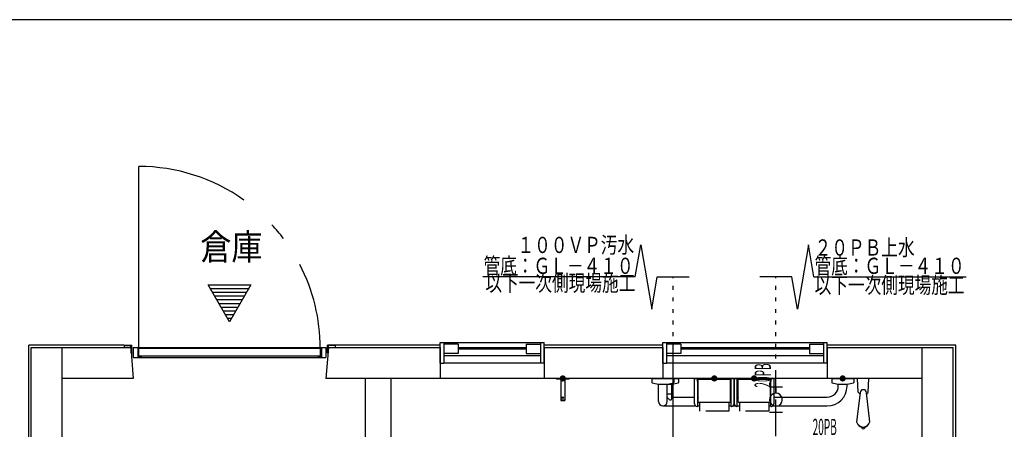
# Model space of a CAD drawing. Extents: x 0 to 41580, y 0 to 33600.
# Drawn here: x 10140 to 13974, y 10662 to 12255 of the extents above; entities that cross this region are included whole.
import ezdxf
from ezdxf.enums import TextEntityAlignment as Align

# ---------------------------------------------------------------- set-up
doc = ezdxf.new("R2010")
doc.units = 0
doc.header["$LTSCALE"] = 15
doc.linetypes.add('CENTER', pattern=[13, 6, -3, 1, -3])
doc.linetypes.add('DOT', pattern=[3, 1, -2])
doc.layers.get('0').update_dxf_attribs({"linetype": 'CONTINUOUS'})
for name, color, linetype in [('0平面図-1躯体', 7, 'CONTINUOUS'), ('0平面図-2仕上', 7, 'CONTINUOUS'), ('0平面図-3建具', 7, 'CONTINUOUS'), ('0平面図-4文字', 7, 'CONTINUOUS'), ('0平面図-A', 7, 'CONTINUOUS'), ('P_5DRAWFRAME', 104, 'CONTINUOUS')]:
    doc.layers.add(name, color=color, linetype=linetype)
doc.styles.add('BIGFONT', font='simplex.shx', dxfattribs={"bigfont": 'bigfont.shx'})
doc.styles.get("Standard").update_dxf_attribs({"font": 'simplex.shx', "bigfont": 'bigfont.shx'})

# ---------------------------------------------------------------- blocks, each defined once
blk = doc.blocks.new('DFP2')
at = {"color": 0}
blk.add_line((580.85, 408.5), (26.35, 408.5), dxfattribs=at)
at = {"color": 83, "ltscale": 0.5, "style": 'BIGFONT', "flags": 8}
for tag, p in [('REV05', (34.1, 32.19)), ('REV04', (34.1, 27.14)), ('REV03', (34.1, 21.89)), ('REV02', (34.1, 16.64)), ('REV01', (34.1, 11.39))]:
    blk.add_attdef(tag, text='', height=2, dxfattribs=at).set_placement(p, align=Align.BOTTOM_LEFT)
for tag, p in [('REVD5', (101.67, 32.19)), ('R5D', (116.23, 32.19)), ('R5C', (125.35, 32.19)), ('R5A', (134.48, 32.19)), ('REVD4', (101.67, 27.14)), ('R4D', (116.23, 27.14)), ('R4C', (125.35, 27.14)), ('R4A', (134.48, 27.14)), ('REVD3', (101.67, 21.89)), ('R3D', (116.23, 21.89)), ('R3C', (125.35, 21.89)), ('R3A', (134.48, 21.89)), ('REVD2', (101.67, 16.64)), ('R2D', (116.23, 16.64)), ('R2C', (125.35, 16.64)), ('R2A', (134.48, 16.64)), ('REVD1', (101.67, 11.39)), ('R1D', (116.23, 11.39)), ('R1C', (125.35, 11.39)), ('R1A', (134.48, 11.39))]:
    blk.add_attdef(tag, text='', height=2, dxfattribs=at).set_placement(p, align=Align.BOTTOM_CENTER)
at = {"color": 83, "ltscale": 0.5, "style": 'BIGFONT'}
for tag, height, p in [('PROJECT1', 4, (429.42, 29.5)), ('DATE', 3, (503.03, 29.02)), ('SCALE', 3, (542.35, 28.81)), ('PROJECT2', 4, (430.24, 20.28)), ('PROJECT3', 4, (430.24, 11.59)), ('DWGNO', 3, (513.51, 12.49))]:
    blk.add_attdef(tag, text='', height=height, dxfattribs=at).set_placement(p, align=Align.BOTTOM_CENTER)

msp = doc.modelspace()

# ---------------------------------------------------------------- linework, layer by layer
at = {"layer": '0平面図-1躯体', "color": 6, "linetype": 'Continuous'}
for p, q in [((10174.8, 10089.8), (10174.8, 10989.8)), ((10546.3, 10989.8), (10174.8, 10989.8)), ((10184.8, 10089.8), (10184.8, 10979.8)), ((10184.8, 10979.8), (10572.3, 10979.8)), ((10304.8, 8589.8), (10304.8, 10979.8)), ((10546.3, 10989.8), (10576.3, 10989.8)), ((10546.3, 10989.8), (10546.3, 10979.8)), ((10546.3, 10987.8), (10574.3, 10987.8)), ((10572.3, 10979.8), (10572.3, 10987.8)), ((10572.3, 10979.8), (10582.3, 10859.8)), ((10574.3, 10959.8), (10574.3, 10987.8)), ((10576.3, 10959.8), (10576.3, 10989.8)), ((11342.3, 10979.8), (11332.3, 10859.8)), ((11368.3, 10989.8), (11338.3, 10989.8)), ((11338.3, 10959.8), (11338.3, 10989.8)), ((11368.3, 10987.8), (11340.3, 10987.8)), ((11340.3, 10959.8), (11340.3, 10987.8)), ((11342.3, 10979.8), (11342.3, 10987.8)), ((11342.3, 10979.8), (11777.3, 10979.8)), ((11777.3, 10989.8), (11368.3, 10989.8)), ((11368.3, 10989.8), (11368.3, 10979.8)), ((11777.3, 10979.8), (11777.3, 10859.8)), ((12644.8, 10989.8), (12182.3, 10989.8)), ((12182.3, 10979.8), (12644.8, 10979.8)), ((12182.3, 10979.8), (12182.3, 10859.8)), ((12644.8, 10979.8), (12644.8, 10859.8)), ((13784.8, 10989.8), (13284.8, 10989.8)), ((13284.8, 10979.8), (13774.8, 10979.8)), ((13284.8, 10979.8), (13284.8, 10859.8)), ((13654.8, 8589.8), (13654.8, 10979.8)), ((13774.8, 8589.8), (13774.8, 10979.8)), ((13784.8, 8579.8), (13784.8, 10989.8)), ((10574.3, 10959.8), (10576.3, 10959.8)), ((10576.3, 10959.8), (10574.9, 10954.3)), ((11340.3, 10959.8), (11338.3, 10959.8)), ((11338.3, 10959.8), (11339.8, 10954.3)), ((10582.3, 10859.8), (10304.8, 10859.8)), ((13654.8, 10859.8), (11332.3, 10859.8)), ((11484.8, 10859.8), (11484.8, 8709.8)), ((11584.8, 10859.8), (11584.8, 8709.8))]:
    msp.add_line(p, q, dxfattribs=at)
at = {"layer": '0平面図-2仕上', "color": 6, "linetype": 'Continuous'}
for p, q in [((10603.3, 10948.3), (10603.3, 11684.3)), ((10582.3, 10979.8), (10582.3, 10940.8)), ((10599.3, 10979.8), (10599.3, 10940.8)), ((10603.3, 10977.3), (11310.3, 10977.3)), ((11310.3, 10977.3), (11310.3, 10948.3)), ((11315.3, 10979.8), (11315.3, 10940.8)), ((11777.3, 10999.8), (12182.3, 10999.8)), ((11777.3, 10919.8), (11777.3, 10999.8)), ((11791.8, 10999.8), (11791.8, 10919.8)), ((11846.8, 10993.7), (11791.8, 10993.7)), ((11846.8, 10993.7), (11846.8, 10956.8)), ((11846.8, 10979.8), (12112.8, 10979.8)), ((11846.8, 10974.8), (12112.8, 10974.8)), ((12112.8, 10993.7), (12112.8, 10956.8)), ((12112.8, 10993.7), (12167.8, 10993.7)), ((12167.8, 10999.8), (12167.8, 10919.8)), ((12182.3, 10919.8), (12182.3, 10999.8)), ((12644.8, 10999.8), (13284.8, 10999.8)), ((12644.8, 10919.8), (12644.8, 10999.8)), ((12659.3, 10999.8), (12659.3, 10919.8)), ((12714.3, 10993.7), (12659.3, 10993.7)), ((12714.3, 10993.7), (12714.3, 10956.8)), ((12714.3, 10979.8), (13215.3, 10979.8)), ((12714.3, 10974.8), (13215.3, 10974.8)), ((13215.3, 10993.7), (13215.3, 10956.8)), ((13215.3, 10993.7), (13270.3, 10993.7)), ((13270.3, 10999.8), (13270.3, 10919.8)), ((13284.8, 10919.8), (13284.8, 10999.8)), ((10582.3, 10940.8), (11332.3, 10940.8)), ((10603.3, 10948.3), (11310.3, 10948.3)), ((10603.3, 10945.8), (10612.3, 10945.8)), ((10603.3, 10945.8), (10603.3, 10940.8)), ((10612.3, 10945.8), (10612.3, 10940.8)), ((11302.3, 10945.8), (11302.3, 10940.8)), ((11302.3, 10945.8), (11310.3, 10945.8)), ((11310.3, 10945.8), (11310.3, 10940.8)), ((11846.8, 10956.8), (11791.8, 10956.8)), ((11791.8, 10949.4), (12167.8, 10949.4)), ((12112.8, 10956.8), (12167.8, 10956.8)), ((12714.3, 10956.8), (12659.3, 10956.8)), ((12659.3, 10949.4), (13270.3, 10949.4)), ((13215.3, 10956.8), (13270.3, 10956.8)), ((11777.3, 10919.8), (11791.8, 10919.8)), ((12167.8, 10919.8), (11791.8, 10919.8)), ((12182.3, 10919.8), (12167.8, 10919.8)), ((12644.8, 10919.8), (12659.3, 10919.8)), ((13270.3, 10919.8), (12659.3, 10919.8)), ((13284.8, 10919.8), (13270.3, 10919.8))]:
    msp.add_line(p, q, dxfattribs=at)
msp.add_lwpolyline([(10582.3, 10979.8), (11332.3, 10979.8), (11332.3, 10940.8)], dxfattribs=at)
for start, end in [(54.605, 90), (37.1099, 42.8148), (0, 27.3931)]:
    msp.add_arc((10603.3, 10977.3), 707, start, end, dxfattribs=at)
at = {"layer": '0平面図-3建具', "color": 6, "linetype": 'Continuous'}
for p, q in [((12229.8, 10859.8), (12229.8, 10857.3)), ((12279.8, 10857.3), (12229.8, 10857.3)), ((12262.8, 10857.3), (12262.8, 10773.8)), ((12602.1, 10859.8), (12705.6, 10859.8)), ((12602.1, 10859.8), (12602.1, 10844.3)), ((12687.6, 10859.8), (12687.6, 10844.3)), ((12705.6, 10859.8), (12705.6, 10844.3)), ((12767.8, 10859.3), (12777.3, 10859.3)), ((12767.8, 10760.6), (12767.8, 10859.3)), ((12777.6, 10859.2), (12777.3, 10859.3)), ((12779.3, 10857.3), (12779.3, 10750.8)), ((12779.8, 10853.2), (12779.3, 10853.2)), ((12779.8, 10848.3), (12779.8, 10855.3)), ((12782.3, 10855.3), (12779.8, 10855.3)), ((12908.8, 10859.8), (12780.8, 10859.8)), ((12780.8, 10858.3), (12908.8, 10858.3)), ((12782.3, 10769), (12782.3, 10855.3)), ((12907.3, 10855.1), (12782.3, 10855.1)), ((12909.8, 10855.3), (12907.3, 10855.3)), ((12907.3, 10769), (12907.3, 10855.3)), ((12909.8, 10855.3), (12909.8, 10848.3)), ((12910.3, 10853.2), (12909.8, 10853.2)), ((12910.3, 10750.8), (12910.3, 10857.3)), ((12912.3, 10859.3), (12912, 10859.2)), ((12912.3, 10859.3), (12921.8, 10859.3)), ((12921.8, 10859.3), (12921.8, 10760.6)), ((12932.6, 10859.2), (12932.3, 10859.3)), ((12934.3, 10750.8), (12934.3, 10857.3)), ((12934.8, 10853.2), (12934.3, 10853.2)), ((12937.3, 10855.3), (12934.8, 10855.3)), ((12934.8, 10848.3), (12934.8, 10855.3)), ((13063.8, 10859.8), (12935.8, 10859.8)), ((12935.8, 10858.3), (13063.8, 10858.3)), ((12937.3, 10769), (12937.3, 10855.3)), ((13062.3, 10855.1), (12937.3, 10855.1)), ((13064.8, 10855.3), (13062.3, 10855.3)), ((13062.3, 10855.3), (13062.3, 10769)), ((13064.8, 10855.3), (13064.8, 10848.3)), ((13065.3, 10853.2), (13064.8, 10853.2)), ((13065.3, 10750.8), (13065.3, 10857.3)), ((13067.3, 10859.3), (13067, 10859.2)), ((13067.3, 10859.3), (13076.8, 10859.3)), ((13076.8, 10859.3), (13076.8, 10760.6)), ((13302.1, 10859.8), (13387.6, 10859.8)), ((13302.1, 10859.8), (13302.1, 10844.3)), ((13387.6, 10859.8), (13387.6, 10844.3)), ((13405.6, 10806.5), (13402.8, 10859.8)), ((13444.1, 10806.5), (13446.8, 10859.8)), ((12626.4, 10837.8), (12681.3, 10837.8)), ((12627.8, 10769.8), (12627.8, 10837.8)), ((12661.8, 10769.8), (12661.8, 10837.8)), ((12679.8, 10799.3), (12679.8, 10837.8)), ((12779.3, 10850.3), (12779.8, 10850.3)), ((12779.8, 10848.3), (12782.3, 10848.3)), ((12907.3, 10848.3), (12909.8, 10848.3)), ((12909.8, 10850.3), (12910.3, 10850.3)), ((12934.3, 10850.3), (12934.8, 10850.3)), ((12934.8, 10848.3), (12937.3, 10848.3)), ((13062.3, 10848.3), (13064.8, 10848.3)), ((13064.8, 10850.3), (13065.3, 10850.3)), ((13326.4, 10837.8), (13363.3, 10837.8)), ((13327.8, 10829.8), (13327.8, 10837.8)), ((13361.8, 10829.8), (13361.8, 10837.8)), ((12262.8, 10775.8), (12246.8, 10775.8)), ((12661.8, 10799.3), (12679.8, 10799.3)), ((12671.7, 10776.9), (12676.1, 10776.9)), ((12679.7, 10783.4), (12679.7, 10799.3)), ((12679.7, 10786.8), (12767.8, 10786.8)), ((12779.3, 10803.3), (12780.3, 10803.3)), ((12780.3, 10776.3), (12779.3, 10776.3)), ((12780.3, 10779.3), (12780.3, 10800.3)), ((12780.3, 10799.6), (12782.3, 10799.6)), ((12780.3, 10791.5), (12780.9, 10792.3)), ((12780.9, 10787.3), (12780.3, 10788)), ((12780.3, 10781.3), (12780.6, 10781.6)), ((12782.3, 10780), (12780.3, 10780)), ((12780.6, 10781.6), (12780.9, 10782)), ((12780.8, 10802.8), (12780.8, 10799.6)), ((12780.8, 10780), (12780.8, 10776.8)), ((12780.9, 10787.3), (12781.1, 10787)), ((12781.1, 10787), (12781.3, 10786.8)), ((12781.3, 10786.8), (12781.5, 10786.7)), ((12781.5, 10786.7), (12781.7, 10786.5)), ((12781.7, 10786.5), (12781.9, 10786.4)), ((12781.9, 10786.4), (12782.1, 10786.3)), ((12782.1, 10786.3), (12782.2, 10786.3)), ((12782.2, 10786.3), (12782.2, 10786.2)), ((12782.2, 10786.2), (12782.3, 10786.2)), ((12782.2, 10786.2), (12782.2, 10786.2)), ((12782.3, 10786.2), (12782.3, 10786.2)), ((12782.3, 10786.2), (12782.3, 10786.2)), ((12907.3, 10799.6), (12909.3, 10799.6)), ((12907.3, 10786.2), (12907.4, 10786.2)), ((12909.3, 10780), (12907.3, 10780)), ((12907.4, 10786.2), (12907.5, 10786.3)), ((12907.5, 10793.3), (12907.5, 10793.3)), ((12907.5, 10793.3), (12907.5, 10793.2)), ((12907.5, 10793.2), (12907.8, 10793.1)), ((12907.5, 10786.3), (12907.8, 10786.4)), ((12907.8, 10793.1), (12908, 10793)), ((12907.8, 10786.4), (12908, 10786.5)), ((12908, 10786.5), (12908.2, 10786.7)), ((12908.2, 10786.7), (12908.4, 10786.8)), ((12908.4, 10786.8), (12908.5, 10786.9)), ((12908.5, 10787), (12908.6, 10787.1)), ((12908.5, 10786.9), (12908.5, 10787)), ((12908.6, 10787.1), (12908.7, 10787.2)), ((12908.7, 10787.2), (12908.8, 10787.3)), ((12908.8, 10799.6), (12908.8, 10802.8)), ((12909.3, 10788), (12908.8, 10787.3)), ((12908.8, 10782), (12909, 10781.6)), ((12908.8, 10776.8), (12908.8, 10780)), ((12909, 10781.6), (12909.3, 10781.3)), ((12909.3, 10803.3), (12910.3, 10803.3)), ((12909.3, 10800.3), (12909.3, 10779.3)), ((12910.3, 10776.3), (12909.3, 10776.3)), ((12934.3, 10803.3), (12935.3, 10803.3)), ((12935.3, 10776.3), (12934.3, 10776.3)), ((12935.3, 10779.3), (12935.3, 10800.3)), ((12935.3, 10799.6), (12937.3, 10799.6)), ((12935.3, 10798.2), (12935.6, 10797.9)), ((12935.3, 10791.5), (12935.9, 10792.3)), ((12935.9, 10787.3), (12935.3, 10788)), ((12937.3, 10780), (12935.3, 10780)), ((12935.6, 10797.9), (12935.9, 10797.6)), ((12935.8, 10802.8), (12935.8, 10799.6)), ((12935.8, 10780), (12935.8, 10776.8)), ((12935.9, 10792.3), (12936, 10792.4)), ((12936, 10792.4), (12936.1, 10792.5)), ((12936, 10792.4), (12936, 10792.4)), ((12936.1, 10792.5), (12936.2, 10792.6)), ((12936.2, 10792.6), (12936.3, 10792.7)), ((12936.3, 10792.7), (12936.5, 10792.8)), ((12936.5, 10792.8), (12936.7, 10793)), ((12936.7, 10793), (12936.9, 10793.1)), ((12936.7, 10786.5), (12936.9, 10786.4)), ((12936.9, 10793.1), (12937.1, 10793.2)), ((12936.9, 10786.4), (12937.1, 10786.3)), ((12937.1, 10793.2), (12937.2, 10793.3)), ((12937.1, 10786.3), (12937.2, 10786.3)), ((12937.2, 10793.3), (12937.3, 10793.3)), ((12937.2, 10786.3), (12937.2, 10786.2)), ((13062.3, 10799.6), (13064.3, 10799.6)), ((13062.3, 10793.3), (13062.4, 10793.3)), ((13064.3, 10780), (13062.3, 10780)), ((13062.4, 10793.3), (13062.5, 10793.3)), ((13062.4, 10793.3), (13062.4, 10793.3)), ((13062.4, 10793.3), (13062.4, 10793.3)), ((13062.5, 10793.3), (13062.5, 10793.2)), ((13062.5, 10793.3), (13062.5, 10793.3)), ((13062.5, 10793.2), (13062.8, 10793.1)), ((13062.8, 10793.1), (13063, 10793)), ((13063, 10793), (13063.2, 10792.8)), ((13063.2, 10792.8), (13063.4, 10792.7)), ((13063.4, 10792.7), (13063.6, 10792.5)), ((13063.6, 10792.5), (13063.8, 10792.3)), ((13063.8, 10799.6), (13063.8, 10802.8)), ((13063.8, 10797.6), (13064, 10797.9)), ((13063.8, 10792.3), (13064.3, 10791.5)), ((13064.3, 10788), (13063.8, 10787.3)), ((13063.8, 10776.8), (13063.8, 10780)), ((13064, 10797.9), (13064.3, 10798.2)), ((13064.3, 10803.3), (13065.3, 10803.3)), ((13064.3, 10800.3), (13064.3, 10779.3)), ((13065.3, 10776.3), (13064.3, 10776.3)), ((13076.8, 10786.8), (13284.8, 10786.8)), ((13412.7, 10804.3), (13398.8, 10690.8)), ((13412.4, 10801.8), (13410.6, 10801.8)), ((13450.8, 10690.8), (13437, 10804.3)), ((13439.1, 10801.8), (13437.3, 10801.8)), ((12644.8, 10752.8), (12771.7, 10752.8)), ((12777.6, 10750.8), (12779.3, 10750.8)), ((12779.3, 10752.8), (12787.8, 10752.8)), ((12903.3, 10766.4), (12786.3, 10766.4)), ((12901.8, 10752.8), (12910.3, 10752.8)), ((12910.3, 10750.8), (12912, 10750.8)), ((12918, 10752.8), (12926.7, 10752.8)), ((12932.6, 10750.8), (12934.3, 10750.8)), ((12934.3, 10752.8), (12942.8, 10752.8)), ((13058.3, 10766.4), (12941.3, 10766.4)), ((13056.8, 10752.8), (13065.3, 10752.8)), ((13065.3, 10750.8), (13067, 10750.8)), ((13073, 10752.8), (13284.8, 10752.8)), ((13418.8, 10670.5), (13418.8, 10667.4)), ((13430.8, 10670.5), (13430.8, 10667.4))]:
    msp.add_line(p, q, dxfattribs=at)
at = {"layer": '0平面図-3建具', "color": 6, "linetype": 'CENTER'}
for p, q in [((12787.8, 10766.4), (12787.8, 10732.3)), ((12901.8, 10766.4), (12901.8, 10732.3)), ((12942.8, 10766.4), (12942.8, 10732.3)), ((13056.8, 10766.4), (13056.8, 10732.3)), ((12901.8, 10732.3), (12787.8, 10732.3)), ((13056.8, 10732.3), (12942.8, 10732.3))]:
    msp.add_line(p, q, dxfattribs=at)
at = {"layer": '0平面図-3建具', "color": 6, "linetype": 'Continuous'}
for points in [[(12279.8, 10857.3), (12279.8, 10859.8), (12229.8, 10859.8)], [(12246.8, 10857.3), (12246.8, 10773.8), (12262.8, 10773.8)], [(12922.8, 10760.6), (12922.8, 10859.3), (12932.3, 10859.3)], [(12780.3, 10798.2), (12780.6, 10797.9), (12780.9, 10797.6)], [(12780.9, 10792.3), (12781, 10792.4), (12781, 10792.4), (12781.1, 10792.5), (12781.2, 10792.6), (12781.3, 10792.7), (12781.5, 10792.8), (12781.7, 10793), (12781.9, 10793.1), (12782.1, 10793.2), (12782.2, 10793.3), (12782.3, 10793.3)], [(12907.3, 10793.3), (12907.4, 10793.3), (12907.4, 10793.3), (12907.4, 10793.3), (12907.5, 10793.3)], [(12908, 10793), (12908.2, 10792.8), (12908.4, 10792.7), (12908.6, 10792.5), (12908.8, 10792.3), (12909.3, 10791.5)], [(12908.8, 10797.6), (12909, 10797.9), (12909.3, 10798.2)], [(12935.3, 10781.3), (12935.6, 10781.6), (12935.9, 10782)], [(12935.9, 10787.3), (12936.1, 10787), (12936.3, 10786.8), (12936.5, 10786.7), (12936.7, 10786.5)], [(12937.2, 10786.2), (12937.2, 10786.2), (12937.3, 10786.2), (12937.3, 10786.2), (12937.3, 10786.2)], [(13062.3, 10786.2), (13062.4, 10786.2), (13062.5, 10786.3), (13062.8, 10786.4), (13063, 10786.5), (13063.2, 10786.7), (13063.4, 10786.8), (13063.5, 10786.9), (13063.5, 10787), (13063.6, 10787.1), (13063.7, 10787.2), (13063.8, 10787.3)], [(13063.8, 10782), (13064, 10781.6), (13064.3, 10781.3)]]:
    msp.add_lwpolyline(points, dxfattribs=at)
at = {"layer": '0平面図-3建具', "color": 6, "linetype": 'Continuous', "const_width": 12}
for points in [[(12248.8, 10859.8, 1), (12260.8, 10859.8, 1)], [(12838.8, 10859.8, 1), (12850.8, 10859.8, 1)], [(12993.8, 10859.8, 1), (13005.8, 10859.8, 1)], [(13338.8, 10859.8, 1), (13350.8, 10859.8, 1)]]:
    msp.add_lwpolyline(points, format="xyb", close=True, dxfattribs=at)
at = {"layer": '0平面図-3建具', "color": 6, "linetype": 'Continuous'}
for centre, radius, start, end in [((13424.8, 10803.6), 12.2, 3.4931, 176.5069), ((13410.6, 10806.8), 5, 182.9609, 270), ((13439.1, 10806.8), 5, 270, 357.0391), ((13424.8, 10697.7), 26.9, 194.8628, 345.1372), ((13424.8, 10695.2), 25.4, 214.3277, 325.6723)]:
    msp.add_arc(centre, radius, start, end, dxfattribs=at)
for centre, major_axis in [((12254.8, 10859.8), (2, 0)), ((12844.8, 10859.8), (2, 0)), ((12999.8, 10859.8), (2, 0)), ((13344.8, 10859.8), (2, 0)), ((12254.8, 10784.8), (3, 0)), ((12254.8, 10784.8), (2, 0))]:
    msp.add_ellipse(centre, major_axis=major_axis, ratio=0.9999, dxfattribs=at)
for centre, major_axis, ratio, start_param, end_param in [((12777.3, 10857.3), (2, 0), 0.9999, 0, 1.420228), ((12780.8, 10856.8), (3, 0), 0.9999, 1.570796, 2.399027), ((12780.8, 10856.8), (1.5, 0), 0.9999, 1.570796, 3.141593), ((12908.8, 10856.8), (3, 0), 0.9999, 0.742565, 1.570796), ((12908.8, 10856.8), (1.5, 0), 0.9999, 0, 1.570796), ((12912.3, 10857.3), (2, 0), 0.9999, 1.721365, 3.141593), ((12932.3, 10857.3), (2, 0), 0.9999, 0, 1.420228), ((12935.8, 10856.8), (3, 0), 0.9999, 1.570796, 2.399027), ((12935.8, 10856.8), (1.5, 0), 0.9999, 1.570796, 3.141593), ((13063.8, 10856.8), (3, 0), 0.9999, 0.742565, 1.570796), ((13063.8, 10856.8), (1.5, 0), 0.9999, 0, 1.570796), ((13067.3, 10857.3), (2, 0), 0.9999, 1.721365, 3.141593), ((12604.1, 10844.3), (2, 0), 0.9999, 3.141593, 4.436718), ((12644.4, 10986.7), (150, 0), 0.9999, 4.436718, 4.592134), ((12645.3, 10986.7), (150, 0), 0.9999, 4.832644, 4.98806), ((12663.3, 10986.7), (150, 0), 0.9999, 4.832644, 4.98806), ((12685.6, 10844.3), (2, 0), 0.9999, 4.98806, 6.283185), ((12703.6, 10844.3), (2, 0), 0.9999, 4.98806, 6.283185), ((13284.8, 10829.8), (77, 0), 0.9999, 4.712389, 6.283185), ((13284.8, 10829.8), (43, 0), 0.9999, 4.712389, 6.283185), ((13304.1, 10844.3), (2, 0), 0.9999, 3.141593, 4.436718), ((13344.4, 10986.7), (150, 0), 0.9999, 4.436718, 4.592134), ((13345.3, 10986.7), (150, 0), 0.9999, 4.832644, 4.98806), ((13385.6, 10844.3), (2, 0), 0.9999, 4.98806, 6.283185), ((12635.6, 10741.5), (50, 0), 0.9999, 0.801792, 1.017624), ((12671.7, 10778.9), (2, 0), 0.9999, 3.943384, 4.712389), ((12676.1, 10778.9), (2, 0), 0.9999, 4.712389, 5.729261), ((12665, 10785.7), (15, 0), 0.9999, 5.729261, 6.051164), ((12674.7, 10783.4), (5, 0), 0.9999, 6.051164, 6.283185), ((12780.3, 10802.8), (0.5, 0), 0.9999, 0, 1.570796), ((12780.3, 10800.3), (0.5, 0), 0.9999, 4.712389, 6.283185), ((12780.3, 10779.3), (0.5, 0), 0.9999, 0, 1.570796), ((12780.3, 10776.8), (0.5, 0), 0.9999, 4.712389, 6.283185), ((12909.3, 10802.8), (0.5, 0), 0.9999, 1.570796, 3.141593), ((12909.3, 10800.3), (0.5, 0), 0.9999, 3.141593, 4.712389), ((12909.3, 10779.3), (0.5, 0), 0.9999, 1.570796, 3.141593), ((12909.3, 10776.8), (0.5, 0), 0.9999, 3.141593, 4.712389), ((12935.3, 10802.8), (0.5, 0), 0.9999, 0, 1.570796), ((12935.3, 10800.3), (0.5, 0), 0.9999, 4.712389, 6.283185), ((12935.3, 10779.3), (0.5, 0), 0.9999, 0, 1.570796), ((12935.3, 10776.8), (0.5, 0), 0.9999, 4.712389, 6.283185), ((13064.3, 10802.8), (0.5, 0), 0.9999, 1.570796, 3.141593), ((13064.3, 10800.3), (0.5, 0), 0.9999, 3.141593, 4.712389), ((13064.3, 10779.3), (0.5, 0), 0.9999, 1.570796, 3.141593), ((13064.3, 10776.8), (0.5, 0), 0.9999, 3.141593, 4.712389), ((12644.8, 10769.8), (17, 0), 0.9999, 3.141593, 6.283185), ((12777.6, 10760.6), (9.8, 0), 0.9999, 3.141593, 4.712389), ((12784.7, 10769.1), (2.38, 0), 0.9999, 3.191186, 4.371287), ((12786.2, 10772.2), (5.78, 0), 0.9999, 4.299089, 4.728801), ((12903.4, 10772.2), (5.78, 0), 0.9999, 4.695977, 5.125689), ((12905, 10769.1), (2.38, 0), 0.9999, 5.05349, 6.233592), ((12912, 10760.6), (9.8, 0), 0.9999, 4.712389, 6.283185), ((12932.6, 10760.6), (9.8, 0), 0.9999, 3.141593, 4.712389), ((12939.7, 10769.1), (2.38, 0), 0.9999, 3.191186, 4.371287), ((12941.2, 10772.2), (5.78, 0), 0.9999, 4.299089, 4.728801), ((13058.4, 10772.2), (5.78, 0), 0.9999, 4.695977, 5.125689), ((13060, 10769.1), (2.38, 0), 0.9999, 5.05349, 6.233592), ((13067, 10760.6), (9.8, 0), 0.9999, 4.712389, 6.283185), ((13424.8, 10667.4), (6, 0), 0.5, 3.141593, 6.283185)]:
    msp.add_ellipse(centre, major_axis=major_axis, ratio=ratio, start_param=start_param, end_param=end_param, dxfattribs=at)
at = {"layer": '0平面図-4文字', "color": 6, "linetype": 'Continuous'}
for p, q in [((10882, 11209.4), (11031.7, 11209.4)), ((10890.3, 11195), (11023.3, 11195)), ((10898.6, 11180.6), (11015, 11180.6)), ((10907, 11166.2), (11006.7, 11166.2)), ((10915.3, 11151.8), (10998.4, 11151.8)), ((10923.6, 11137.4), (10990.1, 11137.4)), ((10931.9, 11123), (10981.8, 11123)), ((10940.2, 11108.6), (10973.5, 11108.6)), ((10948.5, 11094.2), (10965.2, 11094.2)), ((10956.8, 11079.8), (10956.9, 11079.8))]:
    msp.add_line(p, q, dxfattribs=at)
msp.add_lwpolyline([(11040, 11223.8), (10956.8, 11079.8), (10873.7, 11223.8), (11040, 11223.8)], dxfattribs=at)
at = {"layer": '0平面図-A', "color": 6, "linetype": 'Continuous'}
for p, q in [((12537.3, 11254.8), (11943.4, 11254.8)), ((12622.3, 11254.8), (12747.3, 11254.8)), ((13147.3, 11254.8), (13022.3, 11254.8)), ((13232.3, 11254.8), (13826.3, 11254.8))]:
    msp.add_line(p, q, dxfattribs=at)
at = {"layer": '0平面図-A', "color": 6, "linetype": 'DOT'}
for p, q in [((12684.8, 10979.8), (12684.8, 11254.8)), ((13084.8, 10979.8), (13084.8, 11254.8))]:
    msp.add_line(p, q, dxfattribs=at)
at = {"layer": '0平面図-A', "color": 3, "linetype": 'Continuous'}
msp.add_line((12684.8, 9326.8), (12684.8, 10979.8), dxfattribs=at)
at = {"layer": '0平面図-A', "color": 3, "linetype": 'CENTER'}
for p, q in [((13084.8, 10802.3), (13084.8, 10979.8)), ((13084.8, 9074.8), (13084.8, 10772.8))]:
    msp.add_line(p, q, dxfattribs=at)
at = {"layer": '0平面図-A', "color": 7, "linetype": 'Continuous'}
for p, q in [((13059.8, 10827.3), (13109.8, 10827.3)), ((13084.8, 10827.3), (13084.8, 10802.3)), ((13084.8, 10727.3), (13084.8, 10777.3)), ((13109.8, 10727.3), (13059.8, 10727.3))]:
    msp.add_line(p, q, dxfattribs=at)
at = {"layer": '0平面図-A', "color": 6, "linetype": 'Continuous'}
for points in [[(12537.3, 11254.8), (12558.6, 11379.8), (12601.1, 11129.8), (12622.3, 11254.8)], [(13232.3, 11254.8), (13211.1, 11379.8), (13168.6, 11129.8), (13147.3, 11254.8)]]:
    msp.add_lwpolyline(points, dxfattribs=at)
at = {"layer": '0平面図-A', "color": 7, "linetype": 'Continuous'}
msp.add_arc((13084.8, 10777.3), 25, 300, 240, dxfattribs=at)

# ---------------------------------------------------------------- block references
at = {"layer": 'P_5DRAWFRAME', "linetype": 'Continuous', "xscale": 30, "yscale": 30, "zscale": 30}
msp.add_blockref('DFP2', (0, 0), dxfattribs=at)

# ---------------------------------------------------------------- texts
at = {"layer": '0平面図-4文字', "color": 4, "lineweight": -3, "width": 0.878}
msp.add_text('倉庫', height=100.98, dxfattribs=at).set_placement((10964.3, 11371.3), align=Align.MIDDLE_CENTER)
at = {"layer": '0平面図-A', "color": 5, "lineweight": -3, "width": 0.754}
for s, p in [('１００ＶＰ汚水', (12078.3, 11347.5)), ('管底：ＧＬ－４１０', (11946.3, 11266.3)), ('管底：ＧＬ－４１０', (13235.3, 11266.3)), ('以下一次側現場施工', (13235.3, 11191.3))]:
    msp.add_text(s, height=63.11, dxfattribs=at).set_placement(p)
msp.add_text('２０ＰＢ上水', height=63.11, dxfattribs=at).set_placement((13430.3, 11369), align=Align.MIDDLE_CENTER)
msp.add_text('以下一次側現場施工', height=63.11, dxfattribs=at).set_placement((12537.3, 11179.8), align=Align.BOTTOM_RIGHT)
at = {"layer": '0平面図-A', "color": 5, "lineweight": -3, "width": 0.455}
msp.add_text('20PB', height=63.11, rotation=90, dxfattribs=at).set_placement((13084.8, 10871.2), align=Align.BOTTOM_CENTER)
msp.add_text('20PB', height=63.11, dxfattribs=at).set_placement((13274.8, 10619.8), align=Align.BOTTOM_CENTER)

doc.saveas('drawing.dxf')
